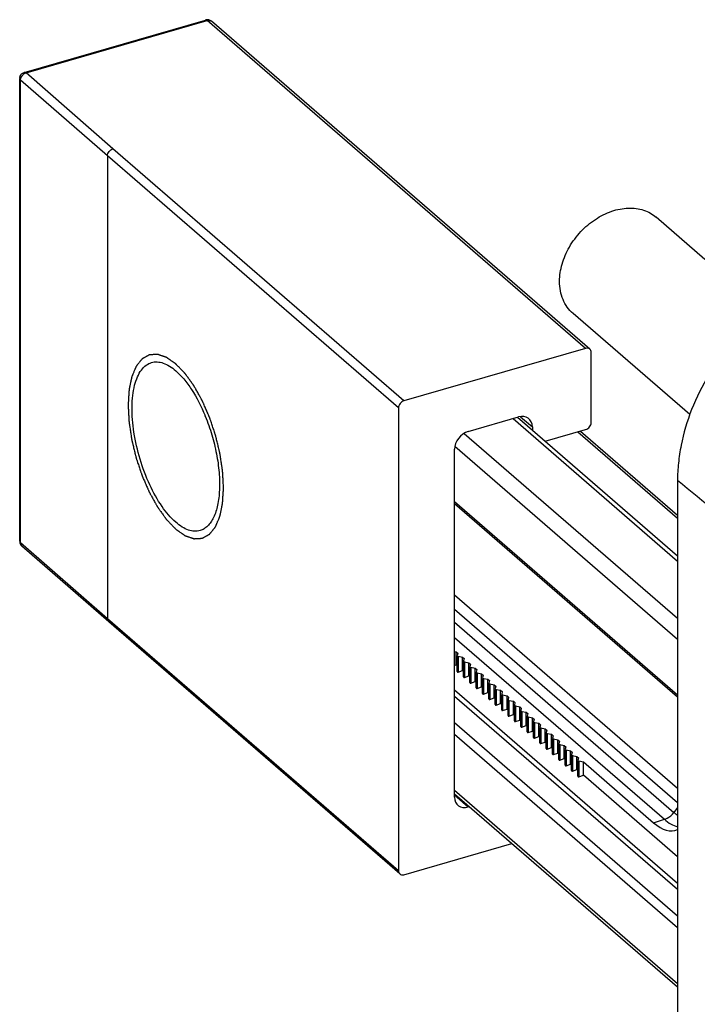
# Model space of a CAD drawing. Units: millimetres. Extents: x 0 to 500, y -27 to 350.
# Drawn here: x 352 to 373, y 165 to 196 of the extents above; entities that cross this region are included whole.
import ezdxf

# ---------------------------------------------------------------- set-up
doc = ezdxf.new("R2010")
doc.units = ezdxf.units.MM
doc.header["$LTSCALE"] = 23.1
doc.layers.add('COMPONENTI_DI_ASSIEME', color=7, linetype='CONTINUOUS')

msp = doc.modelspace()

# ---------------------------------------------------------------- linework, layer by layer
at = {"layer": 'COMPONENTI_DI_ASSIEME', "color": 7, "linetype": 'Continuous'}
for p, q in [((352.01822, 194.14336), (357.71749, 195.7886)), ((369.80389, 185.44193), (357.90389, 195.74763)), ((351.87382, 179.40202), (351.87382, 193.95125)), ((354.63398, 191.51488), (354.63398, 176.96565)), ((373.42114, 188.26295), (371.89448, 189.58509)), ((372.94821, 183.38102), (369.27586, 186.56137)), ((369.67296, 185.46395), (363.95719, 183.81395)), ((369.84616, 183.13238), (369.84616, 185.34075)), ((363.78398, 183.59075), (363.78398, 169.04152)), ((365.98033, 182.85115), (367.56322, 183.3081)), ((367.52926, 183.29829), (372.56372, 178.93833)), ((367.99623, 183.00008), (367.99623, 182.89389)), ((368.40217, 182.54233), (369.67296, 182.90918)), ((369.50968, 182.86204), (372.56372, 180.21717)), ((365.54732, 171.35718), (365.54732, 182.29315)), ((372.56372, 181.3134), (372.56372, 88.35728)), ((365.54732, 180.58296), (372.56372, 174.50658)), ((354.67589, 176.86478), (351.94228, 179.25136)), ((363.82626, 168.94033), (354.67589, 176.86478)), ((365.54732, 175.93952), (365.59988, 175.92882)), ((365.59988, 175.51243), (365.59988, 175.92882)), ((365.59988, 175.92882), (365.64988, 175.88551)), ((365.64988, 175.88551), (365.63194, 175.80969)), ((365.63158, 175.31017), (365.63158, 175.78371)), ((365.63194, 175.80969), (365.63163, 175.80654)), ((365.66194, 175.78371), (365.79988, 175.75561)), ((365.79988, 175.33923), (365.79988, 175.75561)), ((365.79988, 175.75561), (365.84988, 175.71231)), ((365.83158, 175.13697), (365.83158, 175.61051)), ((365.83194, 175.63649), (365.83163, 175.63334)), ((365.84988, 175.71231), (365.83194, 175.63649)), ((365.86194, 175.61051), (365.99988, 175.58241)), ((365.99988, 175.16602), (365.99988, 175.58241)), ((365.99988, 175.58241), (366.04988, 175.5391)), ((366.04988, 175.5391), (366.03194, 175.46328)), ((365.54732, 175.49343), (365.59988, 175.51243)), ((365.63158, 175.48498), (365.59988, 175.51243)), ((365.66194, 175.28937), (365.79988, 175.33923)), ((365.83158, 175.31177), (365.79988, 175.33923)), ((366.03158, 174.96376), (366.03158, 175.4373)), ((366.03194, 175.46328), (366.03163, 175.46013)), ((366.06194, 175.4373), (366.19988, 175.4092)), ((366.19988, 174.99282), (366.19988, 175.4092)), ((366.19988, 175.4092), (366.24988, 175.3659)), ((366.23158, 174.79056), (366.23158, 175.2641)), ((366.23194, 175.29008), (366.23163, 175.28693)), ((366.24988, 175.3659), (366.23194, 175.29008)), ((366.26194, 175.2641), (366.39988, 175.236)), ((366.39988, 174.81961), (366.39988, 175.236)), ((366.39988, 175.236), (366.44988, 175.19269)), ((365.86194, 175.11617), (365.99988, 175.16602)), ((366.03158, 175.13857), (365.99988, 175.16602)), ((366.06194, 174.94296), (366.19988, 174.99282)), ((366.23158, 174.96536), (366.19988, 174.99282)), ((366.43158, 174.61735), (366.43158, 175.09089)), ((366.43194, 175.11687), (366.43163, 175.11372)), ((366.44988, 175.19269), (366.43194, 175.11687)), ((366.46194, 175.09089), (366.59988, 175.06279)), ((366.59988, 174.64641), (366.59988, 175.06279)), ((366.59988, 175.06279), (366.64988, 175.01949)), ((366.63158, 174.44415), (366.63158, 174.91769)), ((366.63194, 174.94367), (366.63163, 174.94052)), ((366.64988, 175.01949), (366.63194, 174.94367)), ((366.66194, 174.91769), (366.79988, 174.88959)), ((366.26194, 174.76976), (366.39988, 174.81961)), ((366.43158, 174.79216), (366.39988, 174.81961)), ((366.46194, 174.59655), (366.59988, 174.64641)), ((366.63158, 174.61895), (366.59988, 174.64641)), ((366.79988, 174.4732), (366.79988, 174.88959)), ((366.79988, 174.88959), (366.84988, 174.84628)), ((366.83158, 174.27094), (366.83158, 174.74448)), ((366.83194, 174.77046), (366.83163, 174.76731)), ((366.84988, 174.84628), (366.83194, 174.77046)), ((366.86194, 174.74448), (366.99988, 174.71638)), ((366.99988, 174.3), (366.99988, 174.71638)), ((366.99988, 174.71638), (367.04988, 174.67308)), ((367.03194, 174.59726), (367.03163, 174.59411)), ((367.04988, 174.67308), (367.03194, 174.59726)), ((366.66194, 174.42335), (366.79988, 174.4732)), ((366.83158, 174.44575), (366.79988, 174.4732)), ((366.86194, 174.25014), (366.99988, 174.3)), ((367.03158, 174.27254), (366.99988, 174.3)), ((367.03158, 174.09774), (367.03158, 174.57128)), ((367.06194, 174.57128), (367.19988, 174.54317)), ((367.19988, 174.12679), (367.19988, 174.54317)), ((367.19988, 174.54317), (367.24988, 174.49987)), ((367.23158, 173.92453), (367.23158, 174.39807)), ((367.23194, 174.42405), (367.23163, 174.4209)), ((367.24988, 174.49987), (367.23194, 174.42405)), ((367.26194, 174.39807), (367.39988, 174.36997)), ((367.39988, 173.95359), (367.39988, 174.36997)), ((367.39988, 174.36997), (367.44988, 174.32667)), ((367.44988, 174.32667), (367.43194, 174.25085)), ((367.06194, 174.07694), (367.19988, 174.12679)), ((367.23158, 174.09934), (367.19988, 174.12679)), ((367.43158, 173.75133), (367.43158, 174.22487)), ((367.43194, 174.25085), (367.43163, 174.2477)), ((367.46194, 174.22487), (367.59988, 174.19676)), ((367.59988, 173.78038), (367.59988, 174.19676)), ((367.59988, 174.19676), (367.64988, 174.15346)), ((367.63158, 173.57812), (367.63158, 174.05166)), ((367.63194, 174.07764), (367.63163, 174.07449)), ((367.64988, 174.15346), (367.63194, 174.07764)), ((367.66194, 174.05166), (367.79988, 174.02356)), ((367.79988, 173.60718), (367.79988, 174.02356)), ((367.79988, 174.02356), (367.84988, 173.98026)), ((367.84988, 173.98026), (367.83194, 173.90444)), ((367.26194, 173.90373), (367.39988, 173.95359)), ((367.43158, 173.92613), (367.39988, 173.95359)), ((367.46194, 173.73053), (367.59988, 173.78038)), ((367.63158, 173.75293), (367.59988, 173.78038)), ((367.83158, 173.40492), (367.83158, 173.87846)), ((367.83194, 173.90444), (367.83163, 173.90129)), ((367.86194, 173.87846), (367.99988, 173.85035)), ((367.99988, 173.43397), (367.99988, 173.85035)), ((367.99988, 173.85035), (368.04988, 173.80705)), ((368.03158, 173.23171), (368.03158, 173.70525)), ((368.03194, 173.73123), (368.03163, 173.72808)), ((368.04988, 173.80705), (368.03194, 173.73123)), ((368.06194, 173.70525), (368.19988, 173.67715)), ((368.19988, 173.26076), (368.19988, 173.67715)), ((368.19988, 173.67715), (368.24988, 173.63385)), ((367.66194, 173.55732), (367.79988, 173.60718)), ((367.83158, 173.57972), (367.79988, 173.60718)), ((367.86194, 173.38412), (367.99988, 173.43397)), ((368.03158, 173.40652), (367.99988, 173.43397)), ((368.23158, 173.05851), (368.23158, 173.53205)), ((368.23194, 173.55803), (368.23163, 173.55488)), ((368.24988, 173.63385), (368.23194, 173.55803)), ((368.26194, 173.53205), (368.39988, 173.50394)), ((368.39988, 173.08756), (368.39988, 173.50394)), ((368.39988, 173.50394), (368.44988, 173.46064)), ((368.43158, 172.8853), (368.43158, 173.35884)), ((368.43194, 173.38482), (368.43163, 173.38167)), ((368.44988, 173.46064), (368.43194, 173.38482)), ((368.46194, 173.35884), (368.59988, 173.33074)), ((368.06194, 173.21091), (368.19988, 173.26076)), ((368.23158, 173.23331), (368.19988, 173.26076)), ((368.26194, 173.03771), (368.39988, 173.08756)), ((368.43158, 173.06011), (368.39988, 173.08756)), ((368.59988, 172.91435), (368.59988, 173.33074)), ((368.59988, 173.33074), (368.64988, 173.28744)), ((368.63158, 172.7121), (368.63158, 173.18564)), ((368.63194, 173.21162), (368.63163, 173.20847)), ((368.64988, 173.28744), (368.63194, 173.21162)), ((368.66194, 173.18564), (368.79988, 173.15753)), ((368.79988, 172.74115), (368.79988, 173.15753)), ((368.79988, 173.15753), (368.84988, 173.11423)), ((368.84988, 173.11423), (368.83194, 173.03841)), ((368.46194, 172.8645), (368.59988, 172.91435)), ((368.63158, 172.8869), (368.59988, 172.91435)), ((368.66194, 172.6913), (368.79988, 172.74115)), ((368.83158, 172.7137), (368.79988, 172.74115)), ((368.83158, 172.53889), (368.83158, 173.01243)), ((368.83194, 173.03841), (368.83163, 173.03526)), ((368.86194, 173.01243), (368.99988, 172.98433)), ((368.99988, 172.56794), (368.99988, 172.98433)), ((368.99988, 172.98433), (369.04988, 172.94103)), ((369.03158, 172.36569), (369.03158, 172.83923)), ((369.03194, 172.86521), (369.03163, 172.86205)), ((369.04988, 172.94103), (369.03194, 172.86521)), ((369.06194, 172.83923), (369.19988, 172.81112)), ((369.19988, 172.39474), (369.19988, 172.81112)), ((369.19988, 172.81112), (369.24988, 172.76782)), ((369.24988, 172.76782), (369.23194, 172.692)), ((368.86194, 172.51809), (368.99988, 172.56794)), ((369.03158, 172.54049), (368.99988, 172.56794)), ((369.23158, 172.19248), (369.23158, 172.66602)), ((369.23194, 172.692), (369.23163, 172.68885)), ((369.26194, 172.66602), (369.39988, 172.63792)), ((369.39988, 172.22153), (369.39988, 172.63792)), ((369.39988, 172.63792), (369.44988, 172.59462)), ((369.43158, 172.01928), (369.43158, 172.49281)), ((369.43194, 172.5188), (369.43163, 172.51564)), ((369.44988, 172.59462), (369.43194, 172.5188)), ((369.46194, 172.49281), (369.59988, 172.46471)), ((369.59988, 172.04833), (369.59988, 172.46471)), ((369.59988, 172.46471), (371.80967, 170.55098)), ((369.06194, 172.34489), (369.19988, 172.39474)), ((369.23158, 172.36729), (369.19988, 172.39474)), ((369.26194, 172.17168), (369.39988, 172.22153)), ((369.43158, 172.19408), (369.39988, 172.22153)), ((369.46194, 171.99848), (369.59988, 172.04833)), ((372.56372, 169.48157), (369.59988, 172.04833)), ((365.54732, 171.46338), (372.56372, 165.387)), ((366.01428, 171.05897), (365.98033, 171.04917)), ((363.95719, 168.91831), (367.35387, 169.89885))]:
    msp.add_line(p, q, dxfattribs=at)
at = {"layer": 'COMPONENTI_DI_ASSIEME', "color": 9, "linetype": 'Continuous'}
for p, q in [((352.07382, 194.12445), (357.77296, 195.76965)), ((369.67296, 185.46395), (357.77296, 195.76965)), ((354.80736, 191.73793), (352.07382, 194.12445)), ((351.87382, 193.95123), (351.87382, 193.95112)), ((351.90026, 179.35232), (351.90026, 193.90155)), ((354.63398, 191.51488), (351.90026, 193.90155)), ((363.95719, 183.81395), (354.80736, 191.73793)), ((363.78398, 183.59075), (354.63398, 191.51488)), ((367.62464, 183.31708), (367.99623, 183.00008)), ((367.39079, 183.25832), (372.56372, 178.77843)), ((365.85108, 182.79174), (372.56372, 176.97843)), ((369.43055, 182.8392), (372.56372, 180.1258)), ((365.56059, 182.3902), (372.56372, 176.32532)), ((365.54732, 180.64754), (372.56372, 174.57116)), ((354.63398, 176.96565), (351.90026, 179.35232)), ((372.56372, 171.62475), (365.54732, 177.70113)), ((372.56372, 171.17787), (365.54732, 177.25425)), ((363.78398, 169.04152), (354.63398, 176.96565)), ((365.54732, 176.85322), (372.44828, 170.8768)), ((365.54732, 176.37587), (372.14878, 170.65884)), ((365.66194, 175.78371), (365.66194, 175.28937)), ((365.86194, 175.61051), (365.86194, 175.11617)), ((366.06194, 175.4373), (366.06194, 174.94296)), ((366.26194, 175.2641), (366.26194, 174.76976)), ((366.46194, 175.09089), (366.46194, 174.59655)), ((366.66194, 174.91769), (366.66194, 174.42335)), ((365.54732, 174.72535), (372.56372, 168.64897)), ((366.86194, 174.74448), (366.86194, 174.25014)), ((365.54732, 174.53441), (372.56372, 168.45803)), ((367.06194, 174.57128), (367.06194, 174.07694)), ((367.26194, 174.39807), (367.26194, 173.90373)), ((367.46194, 174.22487), (367.46194, 173.73053)), ((367.66194, 174.05166), (367.66194, 173.55732)), ((365.54732, 173.70023), (372.56372, 167.62385)), ((367.86194, 173.87846), (367.86194, 173.38412)), ((368.06194, 173.70525), (368.06194, 173.21091)), ((368.26194, 173.53205), (368.26194, 173.03771)), ((368.46194, 173.35884), (368.46194, 172.8645)), ((365.54732, 173.33055), (372.56372, 167.25417)), ((368.66194, 173.18564), (368.66194, 172.6913)), ((368.86194, 173.01243), (368.86194, 172.51809)), ((369.06194, 172.83923), (369.06194, 172.34489)), ((369.26194, 172.66602), (369.26194, 172.17168)), ((369.46194, 172.49281), (369.46194, 171.99848)), ((365.54732, 171.57638), (372.56372, 165.5)), ((365.54732, 171.42984), (365.98033, 171.04917)), ((372.56372, 171.02759), (372.44828, 170.8768)), ((371.80967, 170.55098), (372.14878, 170.65884))]:
    msp.add_line(p, q, dxfattribs=at)
at = {"layer": 'COMPONENTI_DI_ASSIEME', "color": 7, "linetype": 'Continuous'}
for centre, radius, start, end in [((357.77338, 195.59631), 0.20021, 99.556181, 106.323376), ((352.07718, 193.95066), 0.20332, 172.417879, 179.872427), ((352.2434, 181.10011), 5.9065, 22.211727, 22.410805), ((352.07414, 179.40182), 0.2003, 179.856941, 185.945699), ((352.07381, 179.40202), 0.19999, 186.010972, 228.878561)]:
    msp.add_arc(centre, radius, start, end, dxfattribs=at)
for centre, major_axis, ratio, start_param, end_param in [((367.56321, 182.87508), (0.32733, 0.37797), 0.74999096, -0.71372139, 0.85706275), ((365.98033, 182.41814), (0.32733, 0.37796), 0.75000904, 0.85708115, 2.42786529), ((365.68158, 175.80731), (0.05, 0.00088), 0.50744113, 3.13703954, 4.29974522), ((365.88158, 175.6341), (0.05, 0.00088), 0.50744113, 3.13703954, 4.29974522), ((365.68158, 175.34761), (0.04238, 0.0573), 0.4629558, -3.69744029, -2.53373033), ((366.08158, 175.4609), (0.05, 0.00088), 0.50744113, 3.13703954, 4.29974522), ((366.28158, 175.28769), (0.05, 0.00088), 0.50744113, 3.13703954, 4.29974522), ((365.88158, 175.17441), (0.04238, 0.0573), 0.4629558, -3.69744029, -2.53373033), ((366.08158, 175.0012), (0.04238, 0.0573), 0.4629558, -3.69744029, -2.53373033), ((366.48158, 175.11449), (0.05, 0.00088), 0.50744113, 3.13703954, 4.29974522), ((366.68158, 174.94128), (0.05, 0.00088), 0.50744113, 3.13703954, 4.29974522), ((366.28158, 174.828), (0.04238, 0.0573), 0.4629558, -3.69744029, -2.53373033), ((366.48158, 174.65479), (0.04238, 0.0573), 0.4629558, -3.69744029, -2.53373033), ((366.88158, 174.76808), (0.05, 0.00088), 0.50744113, 3.13703954, 4.29974522), ((367.08158, 174.59487), (0.05, 0.00088), 0.50744113, 3.13703954, 4.29974522), ((366.68158, 174.48159), (0.04238, 0.0573), 0.4629558, -3.69744029, -2.53373033), ((367.28158, 174.42167), (0.05, 0.00088), 0.50744113, 3.13703954, 4.29974522), ((366.88158, 174.30838), (0.04238, 0.0573), 0.4629558, -3.69744029, -2.53373033), ((367.08158, 174.13518), (0.04238, 0.0573), 0.4629558, -3.69744029, -2.53373033), ((367.48158, 174.24846), (0.05, 0.00088), 0.50744113, 3.13703954, 4.29974522), ((367.68158, 174.07526), (0.05, 0.00088), 0.50744113, 3.13703954, 4.29974522), ((367.28158, 173.96197), (0.04238, 0.0573), 0.4629558, -3.69744029, -2.53373033), ((367.48158, 173.78877), (0.04238, 0.0573), 0.4629558, -3.69744029, -2.53373033), ((367.88158, 173.90205), (0.05, 0.00088), 0.50744113, 3.13703954, 4.29974522), ((368.08158, 173.72885), (0.05, 0.00088), 0.50744113, 3.13703954, 4.29974522), ((367.68158, 173.61556), (0.04238, 0.0573), 0.4629558, -3.69744029, -2.53373033), ((367.88158, 173.44236), (0.04238, 0.0573), 0.4629558, -3.69744029, -2.53373033), ((368.28158, 173.55564), (0.05, 0.00088), 0.50744113, 3.13703954, 4.29974522), ((368.48158, 173.38244), (0.05, 0.00088), 0.50744113, 3.13703954, 4.29974522), ((368.08158, 173.26915), (0.04238, 0.0573), 0.4629558, -3.69744029, -2.53373033), ((368.28158, 173.09595), (0.04238, 0.0573), 0.4629558, -3.69744029, -2.53373033), ((368.68158, 173.20923), (0.05, 0.00088), 0.50744113, 3.13703954, 4.29974522), ((368.48158, 172.92274), (0.04238, 0.0573), 0.4629558, -3.69744029, -2.53373033), ((368.88158, 173.03603), (0.05, 0.00088), 0.50744113, 3.13703954, 4.29974522), ((369.08158, 172.86282), (0.05, 0.00088), 0.50744113, 3.13703954, 4.29974522), ((368.68158, 172.74954), (0.04238, 0.0573), 0.4629558, -3.69744029, -2.53373033), ((368.88158, 172.57633), (0.04238, 0.0573), 0.4629558, -3.69744029, -2.53373033), ((369.28158, 172.68962), (0.05, 0.00088), 0.50744113, 3.13703954, 4.29974522), ((369.48158, 172.51641), (0.05, 0.00088), 0.50744113, 3.13703954, 4.29974522), ((369.08158, 172.40313), (0.04238, 0.0573), 0.4629558, -3.69744029, -2.53373033), ((369.28158, 172.22992), (0.04238, 0.0573), 0.4629558, -3.69744029, -2.53373033), ((369.48158, 172.05672), (0.04238, 0.0573), 0.4629558, -3.69744029, -2.53373033), ((365.98033, 171.48219), (0.32733, 0.37797), 0.74999096, 2.42787126, 3.9986554), ((371.80929, 172.7167), (-0.69373, 2.40258), 0.43289097, -3.72952855, -3.08154492)]:
    msp.add_ellipse(centre, major_axis=major_axis, ratio=ratio, start_param=start_param, end_param=end_param, dxfattribs=at)
at = {"layer": 'COMPONENTI_DI_ASSIEME', "color": 9, "linetype": 'Continuous'}
for points, knots in [([(357.71757, 195.78864), (357.7217, 195.78982), (357.74209, 195.79174), (357.76106, 195.77995), (357.77296, 195.76965)], [0, 0, 0, 0, 0.21436937, 1, 1, 1, 1]), ([(357.77296, 195.76965), (357.79605, 195.77632), (357.84318, 195.78117), (357.88754, 195.76183), (357.9039, 195.74765)], [0, 0, 0, 0, 0.52610286, 1, 1, 1, 1]), ([(352.01842, 194.14344), (352.02255, 194.14462), (352.04294, 194.14654), (352.06192, 194.13475), (352.07382, 194.12445)], [0, 0, 0, 0, 0.21437202, 1, 1, 1, 1]), ([(351.87381, 193.95112), (351.87384, 193.94675), (351.87655, 193.92764), (351.88918, 193.91123), (351.90026, 193.90155)], [0, 0, 0, 0, 0.22872314, 1, 1, 1, 1]), ([(351.90626, 193.94807), (351.90825, 193.95606), (351.91827, 193.98839), (351.93537, 194.01841), (351.95108, 194.03859)], [0, 0, 0, 0, 0.24334993, 1, 1, 1, 1]), ([(351.87381, 179.402), (351.87383, 179.39763), (351.87651, 179.37847), (351.88916, 179.36202), (351.90026, 179.35232)], [0, 0, 0, 0, 0.22874209, 1, 1, 1, 1]), ([(351.94227, 179.25134), (351.92874, 179.26315), (351.9067, 179.29515), (351.90026, 179.33297), (351.90026, 179.35232)], [0, 0, 0, 0, 0.48122568, 1, 1, 1, 1]), ([(372.14878, 170.65884), (372.17729, 170.66776), (372.29273, 170.7157), (372.3911, 170.8013), (372.44828, 170.8768)], [0, 0, 0, 0, 0.2397917, 1, 1, 1, 1]), ([(372.14879, 170.65884), (372.21442, 170.60283), (372.34401, 170.50732), (372.49263, 170.44208), (372.56411, 170.42368)], [0, 0, 0, 0, 0.53892583, 1, 1, 1, 1]), ([(372.44829, 170.87681), (372.45785, 170.86861), (372.49524, 170.8373), (372.53415, 170.80776), (372.56389, 170.78715)], [0, 0, 0, 0, 0.25814771, 1, 1, 1, 1])]:
    msp.add_open_spline(points, degree=3, knots=knots, dxfattribs=at)
at = {"layer": 'COMPONENTI_DI_ASSIEME', "color": 7, "linetype": 'Continuous'}
for points, knots in [([(357.90389, 195.74763), (357.88193, 195.76665), (357.82897, 195.79533), (357.7688, 195.79855), (357.74014, 195.79374)], [0, 0, 0, 0, 0.49989592, 1, 1, 1, 1]), ([(354.63393, 191.51493), (354.63391, 191.56366), (354.67424, 191.66207), (354.75938, 191.72417), (354.80736, 191.73793)], [0, 0, 0, 0, 0.49394897, 1, 1, 1, 1]), ([(368.85312, 187.57323), (368.85312, 187.7553), (368.91264, 188.13324), (369.14596, 188.66751), (369.50531, 189.1489), (369.95944, 189.53573), (370.39373, 189.7557), (370.75023, 189.85171), (371.00985, 189.88187), (371.26027, 189.87044), (371.49576, 189.81734), (371.71059, 189.72355), (371.83705, 189.63482), (371.89448, 189.58508)], [0, 0, 0, 0, 0.12456076, 0.25774787, 0.39534416, 0.53197382, 0.66251288, 0.72446103, 0.78380665, 0.8406019, 0.89515425, 0.94802732, 1, 1, 1, 1]), ([(369.27586, 186.56138), (369.20831, 186.61989), (369.08539, 186.7553), (368.95128, 186.99935), (368.87016, 187.27682), (368.85312, 187.47299), (368.85312, 187.57323)], [0, 0, 0, 0, 0.2374293, 0.48046755, 0.73371089, 1, 1, 1, 1]), ([(369.80408, 185.4418), (369.78772, 185.45603), (369.74331, 185.47548), (369.69609, 185.47063), (369.67296, 185.46395)], [0, 0, 0, 0, 0.47387514, 1, 1, 1, 1]), ([(369.84616, 185.34075), (369.84616, 185.36013), (369.83972, 185.39799), (369.81763, 185.43001), (369.80408, 185.4418)], [0, 0, 0, 0, 0.51906708, 1, 1, 1, 1]), ([(374.25829, 185.64071), (373.73631, 185.01413), (373.09864, 183.95966), (372.69691, 182.61914), (372.58409, 181.86629), (372.56179, 181.4956), (372.56179, 181.31284)], [0, 0, 0, 0, 0.51752447, 0.76481447, 0.88402253, 1, 1, 1, 1]), ([(356.78398, 179.99674), (356.61872, 180.13986), (356.3084, 180.51502), (355.93592, 181.18955), (355.64045, 181.97779), (355.45178, 182.80293), (355.39544, 183.48036), (355.4246, 183.97476), (355.47952, 184.29193), (355.56705, 184.56228), (355.68621, 184.77994), (355.83647, 184.93945), (355.95945, 185.00256), (356.02107, 185.02036)], [0, 0, 0, 0, 0.11739879, 0.2582366, 0.41252017, 0.56782129, 0.71155093, 0.7757107, 0.83334627, 0.88394915, 0.92765534, 0.96555352, 1, 1, 1, 1]), ([(356.02107, 185.02036), (356.07774, 185.03673), (356.20282, 185.04996), (356.39671, 185.00792), (356.59556, 184.9092), (356.7209, 184.81451), (356.78398, 184.75988)], [0, 0, 0, 0, 0.21116724, 0.44048298, 0.70125618, 1, 1, 1, 1]), ([(356.78398, 184.75988), (356.87437, 184.6816), (357.05163, 184.49588), (357.38439, 184.03859), (357.58594, 183.63774), (357.70381, 183.35193)], [0, 0, 0, 0, 0.2117736, 0.45243842, 1, 1, 1, 1]), ([(363.95719, 183.81395), (363.90924, 183.80011), (363.82426, 183.73786), (363.78398, 183.63948), (363.78398, 183.59075)], [0, 0, 0, 0, 0.50591543, 1, 1, 1, 1]), ([(357.7116, 183.33294), (357.78943, 183.14233), (357.92565, 182.75225), (358.07081, 182.15787), (358.15281, 181.57473), (358.16776, 181.03155), (358.11525, 180.5549), (358.01206, 180.21357), (357.8919, 179.99972), (357.79136, 179.87735), (357.67655, 179.78683), (357.59038, 179.74882), (357.5469, 179.73626)], [0, 0, 0, 0, 0.159414, 0.31929068, 0.47302997, 0.61454279, 0.73888647, 0.84310914, 0.88777557, 0.92805019, 0.96495256, 1, 1, 1, 1]), ([(369.67296, 182.90918), (369.7209, 182.92302), (369.80588, 182.98527), (369.84616, 183.08365), (369.84616, 183.13238)], [0, 0, 0, 0, 0.50591543, 1, 1, 1, 1]), ([(357.5469, 179.73626), (357.49022, 179.71989), (357.36515, 179.70666), (357.17126, 179.7487), (356.97241, 179.84742), (356.84707, 179.94211), (356.78398, 179.99674)], [0, 0, 0, 0, 0.21116724, 0.44048298, 0.70125618, 1, 1, 1, 1]), ([(354.67588, 176.86476), (354.66236, 176.87656), (354.64034, 176.90855), (354.63392, 176.94636), (354.63393, 176.9657)], [0, 0, 0, 0, 0.48116847, 1, 1, 1, 1]), ([(363.78398, 169.04152), (363.78398, 169.02214), (363.79042, 168.98427), (363.81252, 168.95225), (363.82607, 168.94047)], [0, 0, 0, 0, 0.51906708, 1, 1, 1, 1]), ([(363.82607, 168.94047), (363.84243, 168.92624), (363.88684, 168.90678), (363.93406, 168.91164), (363.95719, 168.91831)], [0, 0, 0, 0, 0.47387514, 1, 1, 1, 1])]:
    msp.add_open_spline(points, degree=3, knots=knots, dxfattribs=at)
for points in [[(351.91478, 194.07256), (351.94011, 194.10578), (351.97814, 194.13158), (352.01824, 194.1433)], [(351.87564, 193.97749), (351.88016, 194.01146), (351.89399, 194.04531), (351.91478, 194.07256)]]:
    msp.add_open_spline(points, degree=3, dxfattribs=at)
at = {"layer": 'COMPONENTI_DI_ASSIEME', "color": 9, "linetype": 'Continuous'}
for points in [[(351.95108, 194.03859), (351.97212, 194.06561), (351.99897, 194.08901), (352.02892, 194.10561)], [(352.02892, 194.10561), (352.04312, 194.11348), (352.05821, 194.11999), (352.07382, 194.12445)], [(351.90026, 193.90155), (351.90026, 193.91719), (351.90247, 193.9329), (351.90626, 193.94807)], [(377.45275, 177.24908), (375.8232, 178.60401), (374.19352, 179.95878), (372.56372, 181.3134)]]:
    msp.add_open_spline(points, degree=3, dxfattribs=at)
at = {"layer": 'COMPONENTI_DI_ASSIEME', "color": 2, "linetype": 'Continuous'}
for points in [[(358.28398, 181.07927), (358.2816, 181.12339), (358.27803, 181.18956), (358.27327, 181.27779), (358.2697, 181.34396), (358.26613, 181.41013), (358.26315, 181.46528), (358.26077, 181.50939), (358.25929, 181.53696), (358.25809, 181.55902), (358.25721, 181.57556), (358.25645, 181.58935), (358.25596, 181.59899), (358.25561, 181.60453), (358.25554, 181.60858), (358.25472, 181.61303), (358.25389, 181.61882), (358.25232, 181.62902), (358.25013, 181.64356), (358.24748, 181.66103), (358.24396, 181.6843), (358.23955, 181.7134), (358.2325, 181.75996), (358.22369, 181.81816), (358.21311, 181.88799), (358.20253, 181.95783), (358.19372, 182.01603), (358.18667, 182.06258), (358.18226, 182.09168), (358.17874, 182.11496), (358.17608, 182.13242), (358.17392, 182.14697), (358.17206, 182.15862), (358.17104, 182.1673), (358.16859, 182.1762), (358.16583, 182.188), (358.1622, 182.20276), (358.15792, 182.22047), (358.15219, 182.24408), (358.14503, 182.2736), (358.13358, 182.32083), (358.11926, 182.37986), (358.10208, 182.4507), (358.0849, 182.52154), (358.07059, 182.58058), (358.05913, 182.62781), (358.05055, 182.66323), (358.04336, 182.69274), (358.03841, 182.71341), (358.03545, 182.72521), (358.0336, 182.73408), (358.03036, 182.74286), (358.02652, 182.75459), (358.01958, 182.7751), (358.00978, 182.80442), (357.99798, 182.83959), (357.98226, 182.88649), (357.9626, 182.94512), (357.93901, 183.01547), (357.91542, 183.08582), (357.89576, 183.14444), (357.88003, 183.19134), (357.8702, 183.22066), (357.86234, 183.24411), (357.85644, 183.2617), (357.85152, 183.27634), (357.8481, 183.28662), (357.8461, 183.29245), (357.84473, 183.29697), (357.84286, 183.30089), (357.84053, 183.30632), (357.83639, 183.31573), (357.83051, 183.32923), (357.82344, 183.34541), (357.81401, 183.36698), (357.80223, 183.39395), (357.78338, 183.43709), (357.75981, 183.49103), (357.73154, 183.55575), (357.70326, 183.62046), (357.67969, 183.6744), (357.66084, 183.71754), (357.64906, 183.74451), (357.63964, 183.76608), (357.63257, 183.78227), (357.62667, 183.79573), (357.62256, 183.8052), (357.62018, 183.81054), (357.6185, 183.81475), (357.61639, 183.81821), (357.61374, 183.82308), (357.60901, 183.83149), (357.60231, 183.84357), (357.59424, 183.85803), (357.58349, 183.87733), (357.57005, 183.90144), (357.54855, 183.94003), (357.52168, 183.98826), (357.48943, 184.04614), (357.45718, 184.10402), (357.4303, 184.15226), (357.4088, 184.19085), (357.39537, 184.21496), (357.38461, 184.23425), (357.37655, 184.24873), (357.36983, 184.26077), (357.36514, 184.26925), (357.36243, 184.27401), (357.36048, 184.27783), (357.35823, 184.28068), (357.35533, 184.28481), (357.35022, 184.29189), (357.34293, 184.30209), (357.33418, 184.31429), (357.32252, 184.33057), (357.30794, 184.35092), (357.28461, 184.38348), (357.25544, 184.42418), (357.22045, 184.47302), (357.18545, 184.52185), (357.15629, 184.56255), (357.13296, 184.59511), (357.11838, 184.61546), (357.10672, 184.63174), (357.09797, 184.64395), (357.09067, 184.6541), (357.08558, 184.66127), (357.08265, 184.66526), (357.08051, 184.66855), (357.07814, 184.67072), (357.07507, 184.67401), (357.06966, 184.67958), (357.06194, 184.68762), (357.05267, 184.69724), (357.04032, 184.71008), (357.02488, 184.72612), (357.00017, 184.75179), (356.96929, 184.78387), (356.93223, 184.82238), (356.90134, 184.85446), (356.87664, 184.88013), (356.85811, 184.89938), (356.83958, 184.91863), (356.82413, 184.93467), (356.81178, 184.94751), (356.80406, 184.95553), (356.79788, 184.96195), (356.79325, 184.96675), (356.78939, 184.97081), (356.7863, 184.97392), (356.78397, 184.97662), (356.78171, 184.97791), (356.77867, 184.98012), (356.77488, 184.98271), (356.77033, 184.9859), (356.76426, 184.99012), (356.75667, 184.9954), (356.74453, 185.00385), (356.72936, 185.01442), (356.71115, 185.0271), (356.69294, 185.03977), (356.66866, 185.05668), (356.63831, 185.07781), (356.60796, 185.09893), (356.58368, 185.11584), (356.56547, 185.12851), (356.54726, 185.14119), (356.53209, 185.15176), (356.51995, 185.16021), (356.51236, 185.16549), (356.50629, 185.16972), (356.50174, 185.17287), (356.49794, 185.17556), (356.49492, 185.17758), (356.49261, 185.17946), (356.49045, 185.17991), (356.48752, 185.18101), (356.48388, 185.18222), (356.4795, 185.18373), (356.47366, 185.18573), (356.46636, 185.18824), (356.45468, 185.19224), (356.44009, 185.19725), (356.42257, 185.20326), (356.40505, 185.20927), (356.3817, 185.21728), (356.35251, 185.2273), (356.32331, 185.23732), (356.29996, 185.24533), (356.28244, 185.25134), (356.26493, 185.25735), (356.25033, 185.26236), (356.23865, 185.26636), (356.23135, 185.26887), (356.22552, 185.27087), (356.22114, 185.27238), (356.21749, 185.27361), (356.21493, 185.27452), (356.21348, 185.27497), (356.21235, 185.2755), (356.21138, 185.27529), (356.21002, 185.27527), (356.20767, 185.2751), (356.2043, 185.27494), (356.20026, 185.27471), (356.19488, 185.27442), (356.18815, 185.27405), (356.17738, 185.27345), (356.16391, 185.27271), (356.14776, 185.27183), (356.1316, 185.27094), (356.11006, 185.26976), (356.08314, 185.26828), (356.05621, 185.2668), (356.03467, 185.26562), (356.01852, 185.26473), (356.00236, 185.26384), (355.9889, 185.2631), (355.97813, 185.26251), (355.9714, 185.26214), (355.96601, 185.26184), (355.96197, 185.26163), (355.95861, 185.26143), (355.95625, 185.26133), (355.95492, 185.2612), (355.95387, 185.26131), (355.953, 185.26065), (355.95179, 185.26004), (355.9497, 185.25885), (355.94669, 185.25721), (355.94309, 185.25522), (355.93829, 185.25257), (355.93228, 185.24926), (355.92267, 185.24396), (355.91066, 185.23733), (355.89625, 185.22938), (355.88184, 185.22143), (355.86263, 185.21083), (355.83861, 185.19758), (355.81459, 185.18433), (355.79538, 185.17373), (355.78097, 185.16578), (355.76656, 185.15784), (355.75455, 185.15121), (355.74494, 185.14591), (355.73894, 185.1426), (355.73413, 185.13995), (355.73053, 185.13797), (355.72753, 185.13629), (355.72542, 185.13516), (355.72424, 185.13445), (355.72327, 185.1341), (355.72261, 185.13305), (355.72162, 185.1319), (355.71994, 185.12976), (355.71752, 185.12677), (355.71461, 185.12316), (355.71074, 185.11835), (355.7059, 185.11234), (355.69816, 185.10272), (355.68848, 185.09069), (355.67687, 185.07626), (355.66526, 185.06183), (355.64977, 185.04259), (355.63042, 185.01854), (355.61106, 184.99449), (355.59558, 184.97524), (355.58396, 184.96081), (355.57235, 184.94638), (355.56267, 184.93436), (355.55493, 184.92474), (355.55009, 184.91872), (355.54622, 184.91392), (355.54332, 184.91029), (355.54088, 184.90733), (355.53899, 184.90484), (355.5374, 184.90331), (355.53645, 184.90048), (355.53497, 184.89716), (355.53319, 184.89286), (355.53102, 184.88776), (355.52814, 184.88094), (355.52454, 184.87243), (355.51877, 184.8588), (355.51157, 184.84176), (355.50292, 184.82132), (355.49428, 184.80088), (355.48275, 184.77363), (355.46834, 184.73956), (355.45105, 184.69867), (355.43664, 184.6646), (355.42511, 184.63735), (355.4179, 184.62032), (355.41214, 184.60668), (355.40781, 184.59647), (355.40423, 184.58793), (355.40167, 184.58201), (355.40028, 184.57853), (355.39905, 184.57621), (355.39853, 184.57277), (355.39759, 184.56856), (355.39606, 184.56103), (355.39382, 184.55036), (355.39115, 184.53751), (355.38758, 184.5204), (355.38312, 184.499), (355.37599, 184.46477), (355.36707, 184.42198), (355.35637, 184.37064), (355.34567, 184.31929), (355.33676, 184.2765), (355.32963, 184.24227), (355.32517, 184.22088), (355.3216, 184.20376), (355.31892, 184.19093), (355.31671, 184.18021), (355.31512, 184.17276), (355.31428, 184.16841), (355.31345, 184.16542), (355.31338, 184.16139), (355.31302, 184.15638), (355.31251, 184.14744), (355.31172, 184.13476), (355.3108, 184.11951), (355.30957, 184.09918), (355.30803, 184.07377), (355.30556, 184.03311), (355.30248, 183.98229), (355.29878, 183.9213), (355.29508, 183.86031), (355.29015, 183.77899), (355.28645, 183.71801), (355.28398, 183.67735)], [(355.28398, 183.67735), (355.28637, 183.63323), (355.28994, 183.56706), (355.2947, 183.47883), (355.29827, 183.41266), (355.30184, 183.34649), (355.30481, 183.29135), (355.3072, 183.24723), (355.30868, 183.21966), (355.30987, 183.1976), (355.31076, 183.18106), (355.31152, 183.16727), (355.31201, 183.15763), (355.31236, 183.15209), (355.31243, 183.14804), (355.31325, 183.14359), (355.31408, 183.1378), (355.31565, 183.1276), (355.31784, 183.11306), (355.32049, 183.09559), (355.32401, 183.07232), (355.32842, 183.04322), (355.33547, 182.99666), (355.34428, 182.93846), (355.35486, 182.86863), (355.36544, 182.79879), (355.37425, 182.74059), (355.3813, 182.69404), (355.38571, 182.66494), (355.38923, 182.64166), (355.39189, 182.6242), (355.39404, 182.60966), (355.39591, 182.598), (355.39693, 182.58932), (355.39938, 182.58042), (355.40214, 182.56862), (355.40577, 182.55386), (355.41005, 182.53615), (355.41578, 182.51254), (355.42293, 182.48302), (355.43439, 182.43579), (355.4487, 182.37676), (355.46588, 182.30592), (355.48306, 182.23508), (355.49738, 182.17604), (355.50884, 182.12881), (355.51741, 182.09339), (355.52461, 182.06388), (355.52956, 182.04321), (355.53252, 182.03141), (355.53437, 182.02254), (355.53761, 182.01376), (355.54145, 182.00203), (355.54839, 181.98152), (355.55818, 181.9522), (355.56999, 181.91703), (355.58571, 181.87013), (355.60537, 181.8115), (355.62896, 181.74115), (355.65255, 181.6708), (355.67221, 181.61218), (355.68794, 181.56528), (355.69777, 181.53596), (355.70563, 181.51252), (355.71153, 181.49492), (355.71645, 181.48028), (355.71987, 181.47), (355.72187, 181.46418), (355.72324, 181.45965), (355.72511, 181.45573), (355.72744, 181.4503), (355.73158, 181.44089), (355.73746, 181.42739), (355.74453, 181.41121), (355.75396, 181.38964), (355.76574, 181.36267), (355.78459, 181.31953), (355.80816, 181.26559), (355.83643, 181.20088), (355.86471, 181.13616), (355.88827, 181.08222), (355.90713, 181.03908), (355.91891, 181.01211), (355.92833, 180.99054), (355.9354, 180.97435), (355.9413, 180.96089), (355.94541, 180.95142), (355.94779, 180.94608), (355.94947, 180.94188), (355.95158, 180.93841), (355.95423, 180.93354), (355.95895, 180.92513), (355.96566, 180.91305), (355.97373, 180.89859), (355.98448, 180.87929), (355.99792, 180.85518), (356.01942, 180.81659), (356.04629, 180.76836), (356.07854, 180.71048), (356.11079, 180.6526), (356.13767, 180.60436), (356.15917, 180.56578), (356.1726, 180.54166), (356.18335, 180.52237), (356.19141, 180.50789), (356.19814, 180.49585), (356.20283, 180.48737), (356.20554, 180.48261), (356.20749, 180.47879), (356.20974, 180.47594), (356.21264, 180.47181), (356.21775, 180.46473), (356.22504, 180.45453), (356.23379, 180.44233), (356.24545, 180.42605), (356.26003, 180.4057), (356.28336, 180.37314), (356.31253, 180.33244), (356.34752, 180.2836), (356.38251, 180.23477), (356.41168, 180.19407), (356.43501, 180.16151), (356.44959, 180.14116), (356.46125, 180.12489), (356.47, 180.11267), (356.4773, 180.10252), (356.48239, 180.09535), (356.48532, 180.09136), (356.48746, 180.08807), (356.48982, 180.0859), (356.4929, 180.08261), (356.49831, 180.07705), (356.50603, 180.069), (356.51529, 180.05938), (356.52765, 180.04654), (356.54309, 180.0305), (356.5678, 180.00483), (356.59868, 179.97275), (356.63574, 179.93424), (356.66663, 179.90216), (356.69133, 179.87649), (356.70986, 179.85724), (356.72839, 179.83799), (356.74384, 179.82195), (356.75619, 179.80911), (356.76391, 179.80109), (356.77009, 179.79467), (356.77472, 179.78987), (356.77858, 179.78581), (356.78167, 179.7827), (356.784, 179.78), (356.78626, 179.77871), (356.7893, 179.7765), (356.79309, 179.77391), (356.79764, 179.77072), (356.80371, 179.7665), (356.8113, 179.76122), (356.82344, 179.75277), (356.83861, 179.7422), (356.85682, 179.72952), (356.87503, 179.71685), (356.89931, 179.69994), (356.92966, 179.67882), (356.96001, 179.65769), (356.98429, 179.64078), (357.0025, 179.62811), (357.02071, 179.61543), (357.03588, 179.60486), (357.04802, 179.59641), (357.05561, 179.59113), (357.06168, 179.5869), (357.06623, 179.58375), (357.07003, 179.58106), (357.07305, 179.57904), (357.07536, 179.57716), (357.07752, 179.57671), (357.08045, 179.57561), (357.08409, 179.5744), (357.08847, 179.57289), (357.09431, 179.57089), (357.10161, 179.56838), (357.11329, 179.56438), (357.12788, 179.55937), (357.1454, 179.55336), (357.16292, 179.54735), (357.18627, 179.53934), (357.21546, 179.52932), (357.24466, 179.5193), (357.26801, 179.51129), (357.28553, 179.50528), (357.30304, 179.49927), (357.31764, 179.49426), (357.32932, 179.49026), (357.33661, 179.48775), (357.34245, 179.48575), (357.34683, 179.48424), (357.35048, 179.48301), (357.35304, 179.4821), (357.35449, 179.48165), (357.35561, 179.48112), (357.35659, 179.48133), (357.35795, 179.48136), (357.3603, 179.48152), (357.36367, 179.48168), (357.36771, 179.48191), (357.37309, 179.4822), (357.37982, 179.48258), (357.39059, 179.48317), (357.40406, 179.48391), (357.42021, 179.48479), (357.43637, 179.48568), (357.45791, 179.48686), (357.48483, 179.48834), (357.51176, 179.48982), (357.5333, 179.491), (357.54945, 179.49189), (357.56561, 179.49278), (357.57907, 179.49352), (357.58984, 179.49411), (357.59657, 179.49448), (357.60196, 179.49478), (357.606, 179.49499), (357.60936, 179.4952), (357.61172, 179.49529), (357.61305, 179.49542), (357.6141, 179.49531), (357.61496, 179.49597), (357.61618, 179.49658), (357.61827, 179.49777), (357.62128, 179.49941), (357.62488, 179.5014), (357.62968, 179.50405), (357.63569, 179.50737), (357.6453, 179.51266), (357.6573, 179.51929), (357.67171, 179.52724), (357.68613, 179.53519), (357.70534, 179.54579), (357.72936, 179.55904), (357.75338, 179.57229), (357.77259, 179.58289), (357.787, 179.59084), (357.80141, 179.59879), (357.81342, 179.60541), (357.82303, 179.61071), (357.82903, 179.61402), (357.83384, 179.61667), (357.83744, 179.61866), (357.84044, 179.62033), (357.84255, 179.62146), (357.84373, 179.62217), (357.84469, 179.62252), (357.84536, 179.62357), (357.84635, 179.62472), (357.84803, 179.62686), (357.85045, 179.62985), (357.85335, 179.63346), (357.85723, 179.63827), (357.86206, 179.64428), (357.86981, 179.6539), (357.87949, 179.66593), (357.8911, 179.68036), (357.90271, 179.69479), (357.9182, 179.71403), (357.93755, 179.73808), (357.95691, 179.76213), (357.97239, 179.78138), (357.98401, 179.79581), (357.99562, 179.81024), (358.0053, 179.82226), (358.01304, 179.83188), (358.01788, 179.8379), (358.02175, 179.84271), (358.02465, 179.84633), (358.02709, 179.84929), (358.02898, 179.85178), (358.03057, 179.85332), (358.03151, 179.85614), (358.033, 179.85946), (358.03478, 179.86376), (358.03695, 179.86886), (358.03983, 179.87568), (358.04343, 179.88419), (358.04919, 179.89782), (358.0564, 179.91486), (358.06505, 179.9353), (358.07369, 179.95574), (358.08522, 179.98299), (358.09963, 180.01706), (358.11692, 180.05795), (358.13133, 180.09202), (358.14286, 180.11927), (358.15007, 180.13631), (358.15583, 180.14994), (358.16016, 180.16015), (358.16374, 180.16869), (358.1663, 180.17461), (358.16769, 180.17809), (358.16892, 180.18041), (358.16944, 180.18385), (358.17038, 180.18806), (358.17191, 180.19559), (358.17415, 180.20626), (358.17682, 180.21911), (358.18039, 180.23622), (358.18485, 180.25762), (358.19198, 180.29185), (358.2009, 180.33464), (358.2116, 180.38598), (358.22229, 180.43733), (358.23121, 180.48012), (358.23834, 180.51435), (358.2428, 180.53575), (358.24637, 180.55286), (358.24905, 180.56569), (358.25126, 180.57641), (358.25285, 180.58386), (358.25369, 180.58821), (358.25452, 180.5912), (358.25459, 180.59523), (358.25495, 180.60024), (358.25546, 180.60918), (358.25625, 180.62186), (358.25716, 180.63711), (358.2584, 180.65744), (358.25994, 180.68285), (358.26241, 180.72351), (358.26549, 180.77433), (358.26919, 180.83532), (358.27289, 180.89631), (358.27782, 180.97763), (358.28152, 181.03861), (358.28398, 181.07927)]]:
    msp.add_open_spline(points, degree=3, knots=[0, 0, 0, 0, 0.015625, 0.0234375, 0.03125, 0.0390625, 0.046875, 0.05078125, 0.0546875, 0.05664062, 0.05859375, 0.06054688, 0.06152344, 0.06201172, 0.0625, 0.06298828, 0.06347656, 0.06445312, 0.06640625, 0.06835938, 0.0703125, 0.07421875, 0.078125, 0.0859375, 0.09375, 0.1015625, 0.109375, 0.11328125, 0.1171875, 0.11914062, 0.12109375, 0.12304688, 0.12402344, 0.125, 0.12597656, 0.12695312, 0.12890625, 0.13085938, 0.1328125, 0.13671875, 0.140625, 0.1484375, 0.15625, 0.1640625, 0.171875, 0.17578125, 0.1796875, 0.18359375, 0.18554688, 0.18652344, 0.1875, 0.18847656, 0.18945312, 0.19140625, 0.1953125, 0.19921875, 0.203125, 0.2109375, 0.21875, 0.2265625, 0.234375, 0.23828125, 0.2421875, 0.24414062, 0.24609375, 0.24804688, 0.24902344, 0.24951172, 0.25, 0.25048828, 0.25097656, 0.25195312, 0.25390625, 0.25585938, 0.2578125, 0.26171875, 0.265625, 0.2734375, 0.28125, 0.2890625, 0.296875, 0.30078125, 0.3046875, 0.30664062, 0.30859375, 0.31054688, 0.31152344, 0.31201172, 0.3125, 0.31298828, 0.31347656, 0.31445312, 0.31640625, 0.31835938, 0.3203125, 0.32421875, 0.328125, 0.3359375, 0.34375, 0.3515625, 0.359375, 0.36328125, 0.3671875, 0.36914062, 0.37109375, 0.37304688, 0.37402344, 0.37451172, 0.375, 0.37548828, 0.37597656, 0.37695312, 0.37890625, 0.38085938, 0.3828125, 0.38671875, 0.390625, 0.3984375, 0.40625, 0.4140625, 0.421875, 0.42578125, 0.4296875, 0.43164062, 0.43359375, 0.43554688, 0.43652344, 0.43701172, 0.4375, 0.43798828, 0.43847656, 0.43945312, 0.44140625, 0.44335938, 0.4453125, 0.44921875, 0.453125, 0.4609375, 0.46875, 0.4765625, 0.48046875, 0.484375, 0.48828125, 0.4921875, 0.49414062, 0.49609375, 0.49707031, 0.49804688, 0.49902344, 0.49951172, 0.5, 0.50048828, 0.50097656, 0.50195312, 0.50292969, 0.50390625, 0.50585938, 0.5078125, 0.51171875, 0.515625, 0.51953125, 0.5234375, 0.53125, 0.5390625, 0.54296875, 0.546875, 0.55078125, 0.5546875, 0.55664062, 0.55859375, 0.55957031, 0.56054688, 0.56152344, 0.56201172, 0.5625, 0.56298828, 0.56347656, 0.56445312, 0.56542969, 0.56640625, 0.56835938, 0.5703125, 0.57421875, 0.578125, 0.58203125, 0.5859375, 0.59375, 0.6015625, 0.60546875, 0.609375, 0.61328125, 0.6171875, 0.61914062, 0.62109375, 0.62207031, 0.62304688, 0.62402344, 0.62451172, 0.62475586, 0.625, 0.62524414, 0.62548828, 0.62597656, 0.62695312, 0.62792969, 0.62890625, 0.63085938, 0.6328125, 0.63671875, 0.640625, 0.64453125, 0.6484375, 0.65625, 0.6640625, 0.66796875, 0.671875, 0.67578125, 0.6796875, 0.68164062, 0.68359375, 0.68457031, 0.68554688, 0.68652344, 0.68701172, 0.68725586, 0.6875, 0.68774414, 0.68798828, 0.68847656, 0.68945312, 0.69042969, 0.69140625, 0.69335938, 0.6953125, 0.69921875, 0.703125, 0.70703125, 0.7109375, 0.71875, 0.7265625, 0.73046875, 0.734375, 0.73828125, 0.7421875, 0.74414062, 0.74609375, 0.74707031, 0.74804688, 0.74902344, 0.74951172, 0.74975586, 0.75, 0.75024414, 0.75048828, 0.75097656, 0.75195312, 0.75292969, 0.75390625, 0.75585938, 0.7578125, 0.76171875, 0.765625, 0.76953125, 0.7734375, 0.78125, 0.7890625, 0.79296875, 0.796875, 0.80078125, 0.8046875, 0.80664062, 0.80859375, 0.80957031, 0.81054688, 0.81152344, 0.81201172, 0.8125, 0.81298828, 0.81347656, 0.81445312, 0.81542969, 0.81640625, 0.81835938, 0.8203125, 0.82421875, 0.828125, 0.83203125, 0.8359375, 0.84375, 0.8515625, 0.859375, 0.86328125, 0.8671875, 0.86914062, 0.87109375, 0.87304688, 0.87402344, 0.87451172, 0.875, 0.87548828, 0.87597656, 0.87695312, 0.87890625, 0.88085938, 0.8828125, 0.88671875, 0.890625, 0.8984375, 0.90625, 0.9140625, 0.921875, 0.92578125, 0.9296875, 0.93164062, 0.93359375, 0.93554688, 0.93652344, 0.93701172, 0.9375, 0.93798828, 0.93847656, 0.93945312, 0.94140625, 0.94335938, 0.9453125, 0.94921875, 0.953125, 0.9609375, 0.96875, 0.9765625, 0.984375, 1, 1, 1, 1], dxfattribs=at)

doc.saveas('drawing.dxf')
